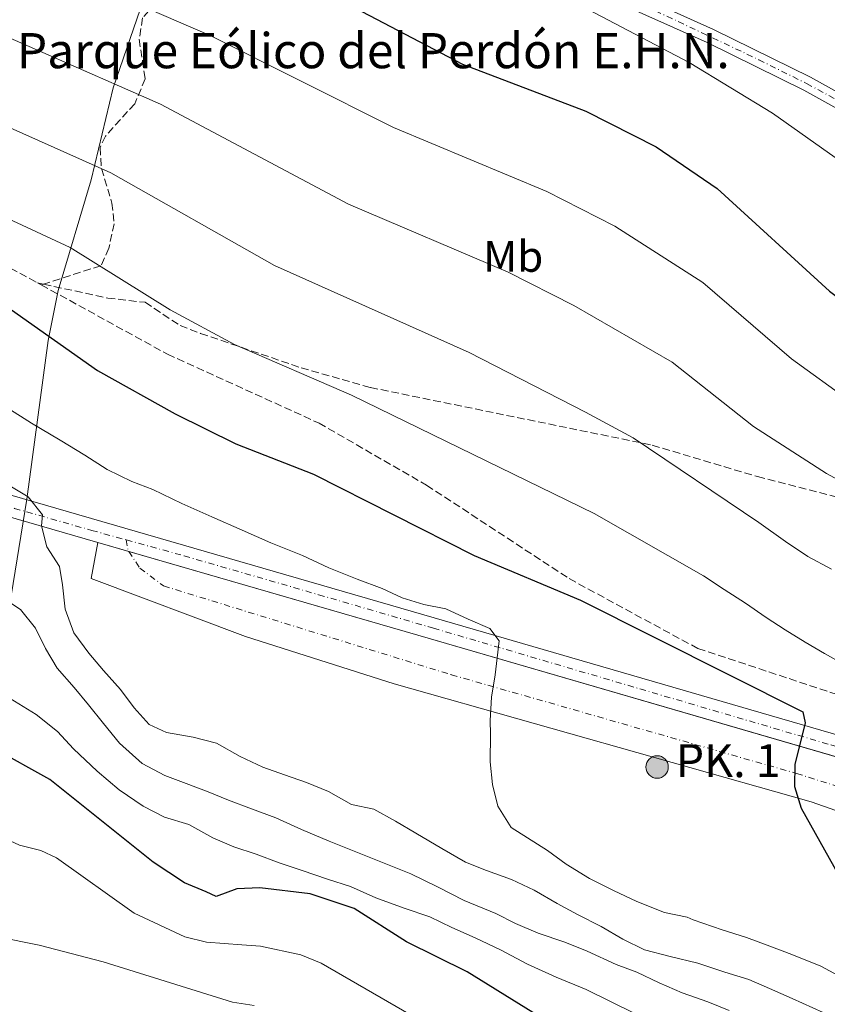
# Model space of a CAD drawing. Units: metres. Extents: x 600592 to 604039, y 4731478 to 4733841.
# Drawn here: x 601633 to 601817, y 4732484 to 4732708 of the extents above; entities that cross this region are included whole.
import ezdxf
from ezdxf.enums import TextEntityAlignment as Align

# ---------------------------------------------------------------- set-up
doc = ezdxf.new("R2010")
doc.units = ezdxf.units.M
doc.header["$MEASUREMENT"] = 0
doc.linetypes.add('DGN Style 3', pattern=[2.435890702152634, 1.739921930109024, -0.6959687720436097])
doc.linetypes.add('DGN Style 4', pattern=[2.7856150101045474, 1.391937544087219, -0.6959687720436097, 0.001739921930109024, -0.6959687720436097])
for name, color, linetype, lineweight in [('Carretera', 9, 'Continuous', 0), ('Curva de nivel directora', 30, 'Continuous', 30), ('Curva de nivel intermedia', 30, 'Continuous', 0), ('Depósito elevado (sin especificar)', 1, 'Continuous', 0), ('Eje de carretera', 7, 'DGN Style 4', 0), ('Eje pista sin pavimentar', 7, 'DGN Style 4', 0), ('Etiqueta de uso rústico', 92, 'Continuous', 0), ('Hito kilométrico (PK) carretera', 7, 'Continuous', 0), ('jardín grande', 7, 'Continuous', 0), ('Límite de Concejo', 7, 'Continuous', 0), ('Línea blanca (vial)', 7, 'Continuous', 13), ('Línea de pista sin pavimentar', 7, 'Continuous', 0), ('Pista sin pavimentar', 9, 'Continuous', 0), ('Senda', 7, 'DGN Style 3', 0), ('Texto de Punto Kilométrico carretera', 7, 'Continuous', 0)]:
    doc.layers.add(name, color=color, linetype=linetype, lineweight=lineweight)
doc.styles.add('Style-Arial', font='arial.ttf')

# ---------------------------------------------------------------- blocks, each defined once
blk = doc.blocks.new('5HITCA')
at = {"layer": 'Depósito elevado (sin especificar)', "linetype": 'Continuous', "lineweight": 0}
h = blk.add_hatch(color=1, dxfattribs=at)
edge = h.paths.add_edge_path()
edge.add_arc((0, 0), 0.2558578010358639, 0, 360)
at = {"layer": 'Depósito elevado (sin especificar)', "color": 7, "linetype": 'Continuous', "lineweight": 0}
blk.add_circle((0, 0), 0.2558578010358639, dxfattribs=at)

msp = doc.modelspace()

# ---------------------------------------------------------------- linework, layer by layer
at = {"layer": 'Carretera', "color": 9, "linetype": 'Continuous', "lineweight": 0}
for points in [[(601342.5399999982, 4732692.58, 700.1100000000006), (601481.8799999994, 4732648.770000001, 706.1999999999972), (601628.010000001, 4732600.759999999, 714.6399999999995), (601724.7199999985, 4732572.77, 719.0500000000029), (601858.2899999984, 4732533.949999999, 728.2299999999959), (601858.9699999979, 4732533.75, 728.679999999993), (601912.9899999977, 4732517.909999999, 731.6699999999983), (601936.5300000008, 4732511.600000001, 733.6600000000036), (601947.6599999998, 4732508.62, 734.4799999999959), (602037.4600000004, 4732481.109999999, 739.9799999999959), (602148.6700000019, 4732445.840000001, 743.4600000000065), (602258.5899999992, 4732416.970000001, 745.25), (602272.7399999979, 4732411.869999998, 745.570000000007), (602281.16, 4732407.540000001, 745.7200000000012), (602289.3299999974, 4732403.340000001, 745.8699999999953), (602290.9400000012, 4732402.51, 745.8999999999943), (602356.0300000019, 4732365.77, 747.0200000000042)], [(602353.570000001, 4732361.599999999, 747.0200000000042), (602288.6400000012, 4732398.249999999, 745.8999999999943), (602270.7999999999, 4732407.42, 745.570000000007), (602257.1499999975, 4732412.349999999, 745.25), (602147.3199999996, 4732441.189999999, 743.4600000000065), (602036.0199999987, 4732476.489999999, 739.9799999999959), (601946.320000001, 4732503.970000001, 734.4799999999959), (601911.6800000002, 4732513.249999999, 731.6699999999983), (601857.62, 4732529.099999999, 728.679999999993), (601723.3799999995, 4732568.119999998, 719.0500000000029), (601650.489999998, 4732589.210000002, 715.7299999999959), (601626.5799999983, 4732596.13, 714.6399999999995), (601480.3999999975, 4732644.170000001, 706.1999999999972), (601341.0799999987, 4732687.96, 700.1100000000006)]]:
    msp.add_polyline3d(points, dxfattribs=at)
at = {"layer": 'Curva de nivel directora', "color": 30, "linetype": 'Continuous', "lineweight": 30, "flags": 128}
for points, elevation in [([(601622.3099999987, 4732754.45), (601636.1399999999, 4732744.79), (601650.6599999998, 4732735.940000001), (601709.0599999982, 4732710.84), (601733.5800000004, 4732698.07), (601761.6099999996, 4732687.380000002), (601777.6299999993, 4732679.25), (601791.5599999988, 4732669.770000001), (601817.1399999983, 4732646.390000001), (601832.3300000007, 4732635.109999999), (601855.9499999998, 4732622.51), (601879.9400000002, 4732607.940000001), (601908.2399999998, 4732594.09), (601923.6400000001, 4732585.650000002), (601947.5900000001, 4732567.990000002), (601963.1200000001, 4732557.630000002)], 750.0000000000002), ([(601774.6899999998, 4732466.670000001), (601734.6399999999, 4732491.510000001), (601720.7899999986, 4732498.340000002), (601708.8399999992, 4732505.940000001), (601698.8700000005, 4732509.24), (601687.3799999993, 4732510.600000001), (601682.16, 4732510.359999999), (601677.4399999994, 4732508.609999999), (601675.1399999994, 4732509.680000001), (601670.230000001, 4732511.730000001), (601663.1099999996, 4732516.490000002), (601639.5399999997, 4732535.240000002), (601613.8300000007, 4732549.490000002), (601594.9399999988, 4732558.17), (601581.9799999993, 4732567.41), (601575.4599999993, 4732570.66), (601551.4199999999, 4732586.119999999), (601517.8899999999, 4732609.980000002), (601489.5799999991, 4732623.430000001), (601474.029999999, 4732629.32), (601451.9799999989, 4732639.45), (601436.2000000008, 4732645.470000002), (601418.9099999995, 4732653.440000001), (601361.0199999983, 4732675.530000002)], 700.0000000000001), ([(601630.8499999993, 4732642.119999999), (601650.4400000006, 4732628.370000001), (601668.0800000007, 4732618.439999999), (601681.9000000008, 4732611.62), (601699.5799999988, 4732604.760000001), (601736.1699999988, 4732586.270000001), (601760.4299999995, 4732576.09), (601811.0499999997, 4732550.680000001), (601811.5999999995, 4732548.190000001), (601809.2300000001, 4732538.670000001), (601809.1200000006, 4732533.670000001), (601810.6399999983, 4732528.78), (601821.28, 4732509.800000001), (601824.369999999, 4732505.86), (601832.8899999995, 4732498.42), (601837.36, 4732496.210000001), (601842.9099999998, 4732495.08), (601848.5899999995, 4732495.520000001), (601865.1499999999, 4732494.36), (601898.49, 4732497.240000002), (601903.480000001, 4732496.060000001), (601924.5199999985, 4732487.390000002), (601940.9600000005, 4732478.150000001)], 725.0000000000002)]:
    msp.add_lwpolyline(points, dxfattribs=dict(at, elevation=elevation))
at = {"layer": 'Curva de nivel intermedia', "color": 30, "linetype": 'Continuous', "lineweight": 0, "flags": 128}
for points, elevation in [([(601741.2400000005, 4732743.970000001), (601719.7200000001, 4732743.029999998), (601714.1200000009, 4732741.439999999), (601712.9000000005, 4732739.090000001), (601714.0700000017, 4732736.980000001), (601722.010000001, 4732733.849999999), (601725.8600000001, 4732730.82), (601725.9100000015, 4732728.619999998), (601727.7000000018, 4732724.83), (601751.3400000011, 4732716.249999999), (601785.1700000007, 4732698.449999998), (601804.1300000016, 4732686.890000001), (601835.820000002, 4732664.529999999), (601860.2999999997, 4732642.510000001), (601875.1700000003, 4732630.390000002), (601880.8499999997, 4732626.649999999), (601924.3200000018, 4732601.249999999), (601985.4800000008, 4732569.51)], 755), ([(601821.9100000003, 4732621.320000002), (601808.4800000014, 4732630.98), (601788.290000001, 4732648.329999999), (601768.2700000004, 4732661.199999999), (601752.7699999994, 4732669.050000001), (601717.8200000002, 4732683.600000001), (601676.1000000006, 4732704.539999999), (601640.5900000002, 4732719.959999999)], 745), ([(601821.0900000001, 4732602.390000002), (601816.4000000006, 4732604.899999999), (601799.8200000002, 4732615.579999999), (601781.3200000017, 4732630.269999999), (601758.9000000005, 4732643.140000001), (601743.9400000004, 4732650.720000001), (601707.620000001, 4732666.21), (601664.7900000005, 4732688.929999999), (601630.5099999995, 4732703.980000001)], 740.0000000000001), ([(601817.5400000005, 4732583.130000001), (601812.2099999996, 4732586.029999999), (601807.1100000012, 4732589.430000001), (601801.0600000005, 4732593.739999998), (601772.4200000011, 4732613.02), (601761.5899999995, 4732618.890000002), (601735.1000000003, 4732632.4), (601690.7099999996, 4732652.220000001), (601653.4800000006, 4732673.329999999), (601620.4400000002, 4732688.01)], 735.0000000000001), ([(601857.9200000013, 4732540.289999999), (601853.1900000017, 4732543.349999999), (601848.6299999997, 4732546.440000001), (601843.680000001, 4732549.359999999), (601839.070000002, 4732551.63), (601834.5800000015, 4732553.890000001), (601830.1600000004, 4732556.390000002), (601825.490000001, 4732558.92), (601820.490000001, 4732561.439999999), (601815.9500000014, 4732563.92), (601811.5999999995, 4732566.519999999), (601807.0500000007, 4732569.289999999), (601802.7000000011, 4732572.119999998), (601797.9700000016, 4732575.359999998), (601793.11, 4732578.509999998), (601788.4000000005, 4732581.609999998), (601763.5099999995, 4732595.769999999), (601708.2500000013, 4732622.710000001), (601681.6399999993, 4732634.220000001), (601666.9600000009, 4732642.169999998), (601644.2100000011, 4732656.289999999), (601610.3600000016, 4732672.029999998)], 730), ([(601356.3400000001, 4732659.970000001), (601397.7199999999, 4732641.8), (601424.930000001, 4732630.53), (601432.1300000005, 4732629.630000002), (601438.5200000008, 4732626.490000002), (601484.9900000002, 4732607.970000001), (601507.4900000019, 4732597.439999998), (601515.1200000006, 4732592.869999999), (601584.2300000001, 4732543.800000001), (601603.3699999999, 4732533.9), (601632.6799999998, 4732520.329999999), (601637.5500000003, 4732519.130000001), (601641.0700000008, 4732517.460000001), (601658.7900000013, 4732504.84), (601670.3100000013, 4732499.49), (601675.230000001, 4732498.23), (601683.3, 4732497.619999999), (601687.5300000012, 4732497.34), (601696.7400000001, 4732495.390000001), (601701.3400000002, 4732493.46), (601726.7100000017, 4732478.83)], 695), ([(601346.8499999995, 4732646.25), (601424.930000001, 4732610.730000001), (601435.0099999994, 4732608.17), (601439.8700000009, 4732607.519999999), (601444.7000000011, 4732606.029999998), (601480.4000000014, 4732592.519999999), (601503.0999999997, 4732582.02), (601556.7999999999, 4732543.36), (601573.5200000014, 4732529.430000001), (601603.7200000009, 4732511.609999999), (601617.8499999995, 4732501.460000002), (601637.1200000012, 4732497.579999999), (601651.7000000012, 4732493.810000001), (601681.140000001, 4732484.56), (601686.1100000018, 4732483.83)], 690), ([(601821.0600000009, 4732489.609999998), (601815.1500000011, 4732492.779999998), (601808.5100000004, 4732495.470000002), (601803.5199999993, 4732497.34), (601798.2500000009, 4732499.3), (601792.6600000008, 4732501.06), (601786.0800000003, 4732503.350000001), (601784.6900000002, 4732503.939999999), (601779.5800000004, 4732505.029999999), (601773.2400000015, 4732507.49), (601767.9300000007, 4732510), (601762.4400000012, 4732512.720000001), (601757.1400000014, 4732516.02), (601752.8800000012, 4732519.079999999), (601748.3200000015, 4732522.000000001), (601744.6600000003, 4732524.33), (601741.5700000012, 4732529.210000001), (601740.3999999999, 4732534.16), (601739.8800000014, 4732539.29), (601739.8900000004, 4732545.600000001), (601739.8400000011, 4732548.729999999), (601740.1500000019, 4732553.970000001), (601740.9499999998, 4732559.100000001), (601741.5700000012, 4732564.25), (601741.910000001, 4732566.81), (601739.7800000008, 4732569.61), (601734.8600000012, 4732571.779999998), (601729.7600000005, 4732574.140000001), (601724.7400000002, 4732575.07), (601719.8300000018, 4732576.590000001), (601715.280000001, 4732578.699999998), (601709.5299999999, 4732580.88), (601703.1399999994, 4732583.42), (601697.0799999998, 4732586.26), (601689.9200000007, 4732589.119999998), (601683.3500000014, 4732592.02), (601676.5000000006, 4732595.050000001), (601669.6000000006, 4732598.100000001), (601663.0400000003, 4732601.26), (601658.2800000017, 4732603.100000001), (601652.610000001, 4732605.84), (601647.5500000005, 4732609.060000001), (601641.8900000011, 4732612.489999999), (601635.4000000001, 4732616.369999997), (601629.800000001, 4732619.939999999)], 720), ([(601815.7100000001, 4732482.279999999), (601808.5999999997, 4732485.439999999), (601803.440000001, 4732487.710000001), (601798.7300000016, 4732489.749999999), (601793.3100000012, 4732491.460000001), (601787.1599999999, 4732493.48), (601780.85, 4732494.970000001), (601775.0099999995, 4732496.509999999), (601770.0600000008, 4732498.909999999), (601765.1600000013, 4732501.819999999), (601759.7099999997, 4732504.52), (601755.1100000018, 4732507.079999999), (601749.8400000014, 4732510.08), (601744.6700000013, 4732512.529999998), (601739.0099999997, 4732514.550000001), (601734.2500000009, 4732516.42), (601728.8300000007, 4732519.54), (601722.9200000009, 4732523.029999998), (601718.3099999996, 4732525.749999999), (601713.3499999997, 4732528.539999999), (601708.2800000004, 4732529.609999999), (601703.05, 4732532.52), (601698.0000000009, 4732534.569999999), (601693.040000001, 4732536.319999999), (601688.0800000011, 4732538.060000001), (601682.9100000011, 4732540.529999998), (601677.5500000011, 4732543.57), (601672.2300000014, 4732544.929999999), (601666.1400000005, 4732545.96), (601662.1600000019, 4732547.75), (601658.8000000002, 4732551.61), (601655.6599999998, 4732555.720000001), (601651.8300000009, 4732560.090000001), (601648.4900000015, 4732564.050000001), (601645.0200000004, 4732568.640000001), (601643.030000001, 4732574.009999999), (601642.4499999998, 4732579.57), (601641.8100000005, 4732583.73), (601638.8800000002, 4732588.23), (601637.6399999998, 4732593.019999999), (601637.9200000013, 4732595.470000001), (601634.6400000001, 4732599.590000001), (601630.0600000003, 4732602.329999999)], 715.0000000000001), ([(601794.2499999999, 4732482.670000001), (601789.3799999994, 4732484.640000001), (601783.5500000002, 4732486.74), (601778.350000001, 4732488.980000001), (601773.2100000002, 4732491.390000001), (601768.5300000019, 4732493.17), (601761.9300000014, 4732496.17), (601756.8600000021, 4732498.24), (601750.750000001, 4732500.279999999), (601745.6300000002, 4732502.470000001), (601741.1399999998, 4732504.81), (601733.9400000003, 4732507.699999998), (601727.8800000007, 4732510.869999999), (601721.7600000007, 4732513.769999999), (601715.3400000014, 4732516.350000001), (601709.6700000007, 4732518.63), (601703.2100000011, 4732521.209999999), (601696.9000000011, 4732523.880000001), (601691.0100000014, 4732526.520000001), (601685.4700000003, 4732528.59), (601680.2600000001, 4732530.529999998), (601675.64, 4732532.48), (601670.610000001, 4732534.320000002), (601665.7300000016, 4732536.149999999), (601660.5900000005, 4732538.91), (601655.4100000017, 4732543.539999999), (601651.8100000008, 4732547.980000001), (601648.3700000008, 4732552.279999998), (601645.1000000008, 4732556.21), (601641.2300000016, 4732560.59), (601638.6200000009, 4732565.039999999), (601636.3099999998, 4732569.720000001), (601632.9000000012, 4732573.92), (601628.0900000011, 4732577.029999998)], 710.0000000000001), ([(601800.1700000009, 4732468.52), (601761.6900000002, 4732487.449999999), (601754.9100000008, 4732490.319999999), (601748.3400000016, 4732493.220000001), (601742.2199999995, 4732496.49), (601736.4300000003, 4732499.199999999), (601731.1200000017, 4732501.619999998), (601726.0700000002, 4732504.039999999), (601720.2699999999, 4732506.01), (601713.8100000003, 4732508.33), (601708.0400000013, 4732510.91), (601702.820000002, 4732512.590000001), (601697.0000000016, 4732514.58), (601691.7800000003, 4732516.34), (601686.5499999999, 4732518.279999999), (601681.4500000015, 4732519.96), (601676.7100000007, 4732521.96), (601671.23, 4732525.05), (601665.7000000002, 4732526.67), (601660.8000000007, 4732529.189999999), (601655.3500000013, 4732532.949999998), (601650.3500000013, 4732537.140000001), (601644.9900000013, 4732542.27), (601641.2800000008, 4732546.179999999), (601636.4599999995, 4732550.05), (601630.5300000019, 4732553.710000001)], 705)]:
    msp.add_lwpolyline(points, dxfattribs=dict(at, elevation=elevation))
at = {"layer": 'Eje de carretera', "color": 7, "linetype": 'DGN Style 4', "lineweight": 0}
for points in [[(601132.850000001, 4732719.26, 685.4100000000037), (601142.6299999976, 4732721.080000003, 686.2799999999991), (601149.3399999999, 4732721.980000001, 686.7499999999999), (601164.8000000007, 4732723.240000002, 687.8399999999967), (601183.2600000009, 4732724.820000002, 689.1399999999994), (601197.9299999982, 4732725.619999999, 689.9700000000012), (601207.249999999, 4732725.619999999, 690.5000000000001), (601221.5699999997, 4732724.480000001, 691.5599999999977), (601229.8099999987, 4732723.92, 692.1699999999983), (601239.6999999993, 4732721.760000001, 692.9400000000023), (601249.5900000001, 4732719.369999999, 693.7400000000054), (601262.4400000002, 4732715.390000001, 694.6199999999953), (601305.2199999992, 4732701.760000001, 697.5800000000017), (601325.1200000012, 4732695.620000001, 698.9600000000065), (601395.620000001, 4732673.140000002, 702.470000000001), (601477.3599999994, 4732647.590000001, 706.0399999999936), (601538.4400000002, 4732627.49, 709.5099999999949), (601602.0199999999, 4732606.480000001, 713.1199999999955), (601631.4999999997, 4732596.970000001, 714.8099999999977), (601649.1199999996, 4732591.960000002, 715.6300000000047), (601656.9699999974, 4732589.800000001, 715.9900000000054)], [(601656.9699999974, 4732589.800000001, 715.9900000000054), (601670.1499999983, 4732586.160000001, 716.5899999999965), (601700.7700000004, 4732577.320000002, 717.9799999999959), (601726.9200000018, 4732569.699999999, 719.25), (601817.3999999975, 4732543.140000001, 725.75), (601849.6999999981, 4732533.850000001, 727.9400000000023)]]:
    msp.add_polyline3d(points, dxfattribs=at)
at = {"layer": 'Eje pista sin pavimentar', "color": 7, "linetype": 'DGN Style 4', "lineweight": 0, "extrusion": (0.05208610583574814, 0.029818062852858, 0.9981973355537322), "elevation": 173169.3280397132, "flags": 128}
msp.add_lwpolyline([(3808265.831008796, -2868191.343242717), (3808263.553146548, -2868190.510149939), (3808263.265229696, -2868190.530144165)], dxfattribs=at)
at = {"layer": 'Eje pista sin pavimentar', "color": 7, "linetype": 'DGN Style 4', "lineweight": 0}
for points in [[(601774.8599999998, 4732711.430000001, 756.5700000000071), (601801.0100000014, 4732699.060000001, 757.1999999999972), (601811.9100000003, 4732693.630000001, 757.550000000003), (601829.0799999986, 4732684.380000002, 758.4400000000024), (601837.2100000001, 4732679.600000001, 758.8099999999978), (601850.0100000009, 4732670.859999999, 759.2899999999936), (601855.2899999983, 4732666.800000003, 759.4199999999984), (601862.9100000003, 4732660.290000001, 759.4100000000036), (601871.7500000005, 4732652.570000002, 759.3899999999995), (601880.7199999979, 4732644.710000002, 759.3699999999955), (601884.5799999981, 4732641.770000001, 759.4400000000024), (601891.2800000014, 4732637.190000001, 759.6699999999984), (601895.7499999995, 4732634.650000001, 759.7599999999949), (601909.7699999987, 4732629.060000001, 759.9100000000037), (601949.3299999969, 4732612.230000001, 761.529999999999), (601956.0399999992, 4732609.990000002, 761.9199999999986)], [(601657.5403648072, 4732587.170046734, 716.0387999999948), (601660.0799999987, 4732583.37, 716.0200000000043), (601665.4699999979, 4732579.320000002, 716.1600000000037), (601731.03, 4732559.100000001, 719.5800000000019), (601809.6099999979, 4732536.640000002, 724.9900000000054), (601825.329999998, 4732531.699999999, 726.1100000000007), (601833.8599999996, 4732529.900000002, 726.7899999999937), (601840.3299999982, 4732529.84, 727.300000000003), (601845.5199999983, 4732531.490000002, 727.7599999999949), (601846.8378910851, 4732532.23407248, 727.8168000000006)]]:
    msp.add_polyline3d(points, dxfattribs=at)
at = {"layer": 'Límite de Concejo', "color": 7, "linetype": 'Continuous', "lineweight": 0}
msp.add_polyline3d([(601674.0399999992, 4732755.24, 751.58), (601672.8500000016, 4732751.09, 752.12), (601666.370000001, 4732728.630000001, 749.88), (601654, 4732692.630000001, 739.95), (601648.9899999984, 4732671.74, 734.1900000000002), (601641.4600000009, 4732646.57, 728.75), (601639.1700000018, 4732635.180000001, 724.76), (601634.3000000007, 4732599.050000001, 714.9300000000002), (601630.3099999987, 4732574.26, 709.7), (601624.7699999996, 4732542.930000001, 699.87), (601618.5599999987, 4732508.66, 691.3000000000002), (601614.7899999992, 4732481.33, 685.1600000000001), (601610.3900000006, 4732449.790000001, 677.5), (601603.3500000016, 4732406.460000001, 667.33), (601597.379999999, 4732369.02, 658.4400000000002), (601588.3399999999, 4732316.859999999, 646.77), (601576.2699999996, 4732260.779999999, 634.47), (601566.2199999989, 4732216.34, 625.58), (601559.4400000013, 4732183.83, 618.96), (601552.8299999982, 4732153.859999999, 613.5400000000001), (601548.620000001, 4732132.109999999, 610.2900000000001), (601549, 4732131.880000001, 610.23)], dxfattribs=at)
at = {"layer": 'Línea blanca (vial)', "color": 7, "linetype": 'Continuous', "lineweight": 13, "extrusion": (-0.04198530668391073, 0.0121480328947148, 0.9990443730482881), "elevation": 32946.21509019916, "flags": 128}
msp.add_lwpolyline([(-4713340.781970191, -736693.7456792906), (-4713340.781970191, -736686.3991046807)], dxfattribs=at)
at = {"layer": 'Línea blanca (vial)', "color": 7, "linetype": 'Continuous', "lineweight": 13, "extrusion": (0.2755524888479887, 0.9600425789167495, 0.04887813986390849), "elevation": 4709308.423607485, "flags": 128}
msp.add_lwpolyline([(727328.6567261678, -229740.7824972568), (727260.1166626615, -229737.7800085304), (727131.5497041402, -229728.9129101258)], dxfattribs=at)
at = {"layer": 'Línea blanca (vial)', "color": 7, "linetype": 'Continuous', "lineweight": 13}
for points in [[(601858.2899999979, 4732533.95, 728.6300000000048), (601724.7199999979, 4732572.770000001, 719.050000000003), (601628.0100000006, 4732600.76, 714.6399999999995), (601481.879999999, 4732648.770000001, 706.1999999999972), (601342.5399999977, 4732692.580000001, 700.1100000000007), (601250.1299999986, 4732721.810000001, 693.7299999999959), (601230.6600000003, 4732726.190000001, 692.2100000000064), (601206.1499999971, 4732727.76, 690.4100000000037), (601186.1800000002, 4732727.279999999, 689.3500000000058), (601136.32, 4732723.100000001, 685.8399999999967), (601121.219999999, 4732723.130000001, 684.2700000000042), (601087.7699999996, 4732730.130000002, 682.6900000000024), (601086.86, 4732730.430000002, 680.0000000000001), (601085.4899999974, 4732730.880000001, 680.0000000000001)], [(601101.1200000005, 4732643.750000001, 673.320000000007), (601101.1600000005, 4732682.510000002, 677.820000000007), (601101.5599999984, 4732687.439999999, 678.350000000006), (601103.979999999, 4732697.310000001, 679.4700000000014), (601106.2999999992, 4732701.630000001, 680.4400000000023), (601109.6000000006, 4732705.340000002, 681.4600000000064), (601113.8500000018, 4732709.09, 682.320000000007), (601118.1400000012, 4732711.460000001, 683.0899999999965), (601132.5200000001, 4732715.300000002, 685.4199999999986), (601148.9299999987, 4732719.300000003, 686.7200000000014), (601186.4400000017, 4732722.449999999, 689.3500000000058), (601206.0500000009, 4732722.920000001, 690.4100000000037), (601229.9699999974, 4732721.380000001, 692.2100000000064), (601248.8700000002, 4732717.130000002, 693.7299999999959), (601341.0799999982, 4732687.960000001, 700.1100000000007), (601480.3999999971, 4732644.170000001, 706.1999999999972), (601626.579999998, 4732596.130000001, 714.6399999999995), (601650.4899999975, 4732589.210000004, 715.729999999996)]]:
    msp.add_polyline3d(points, dxfattribs=at)
at = {"layer": 'Línea de pista sin pavimentar', "color": 7, "linetype": 'Continuous', "lineweight": 0}
for points in [[(601341.4499999993, 4732796.290000001, 723.6499999999943), (601439.149999999, 4732791.34, 734.1300000000047), (601459.0199999998, 4732788.66, 736.350000000006), (601526.6600000008, 4732777.720000001, 742.4400000000024), (601593.5799999976, 4732771.51, 749.4600000000065), (601608.5500000011, 4732768.520000001, 750.7299999999959), (601626.399999999, 4732763.160000001, 751.9299999999931), (601674.7100000002, 4732743.180000001, 753.100000000006), (601715.0700000009, 4732733.390000001, 754.1699999999984), (601735.4400000002, 4732727.99, 755.3099999999978), (601749.8799999993, 4732723.320000002, 755.7899999999936), (601768.239999997, 4732716.080000001, 756.2700000000042), (601790.7099999995, 4732705.949999999, 756.8399999999965), (601812.7899999986, 4732695.060000001, 757.550000000003), (601834.8299999974, 4732682.880000004, 758.6900000000024), (601854.5799999975, 4732669.740000002, 759.4199999999984), (601884.2899999997, 4732643.850000001, 759.3699999999955), (601893.8099999971, 4732637.45, 759.6600000000036), (601950.9999999988, 4732613.300000001, 761.5700000000072)], [(601889.6099999994, 4732636.260000001, 759.5899999999965), (601882.2499999991, 4732641.2, 759.3699999999955), (601852.5500000002, 4732667.090000001, 759.4199999999984), (601833.1000000018, 4732680.03, 758.6900000000024), (601811.2499999985, 4732692.109999999, 757.550000000003), (601789.2899999978, 4732702.940000001, 756.8399999999965), (601766.9400000006, 4732713.010000001, 756.2700000000042), (601748.7600000018, 4732720.180000001, 755.7899999999936), (601734.4999999991, 4732724.790000002, 755.3099999999978), (601714.2500000006, 4732730.160000001, 754.1699999999984), (601679.260000001, 4732738.640000002, 753.25)], [(601650.4899999975, 4732589.210000004, 715.8099999999979), (601648.999999999, 4732581.020000001, 715.2599999999949), (601684.1299999993, 4732567.770000001, 716.7799999999991), (601718.0199999991, 4732557.000000001, 718.7899999999937), (601812.9800000007, 4732530.190000001, 724.929999999993), (601835.2199999986, 4732522.369999999, 726.6600000000036), (601856.3599999989, 4732523.480000001, 728.1100000000006), (601858.2199999986, 4732524.430000001, 728.1900000000024), (601857.6199999995, 4732529.100000001, 728.2700000000042)]]:
    msp.add_polyline3d(points, dxfattribs=at)
at = {"layer": 'Pista sin pavimentar', "color": 9, "linetype": 'Continuous', "lineweight": 0}
for points in [[(601341.4499999997, 4732796.29, 723.6499999999943), (601439.1499999994, 4732791.34, 734.1300000000047), (601459.0200000004, 4732788.659999999, 736.3500000000058), (601526.6600000013, 4732777.720000001, 742.4400000000023), (601593.5799999981, 4732771.509999999, 749.4600000000065), (601608.5500000016, 4732768.520000001, 750.7299999999959), (601626.3999999994, 4732763.16, 751.929999999993), (601674.7100000007, 4732743.180000001, 753.1000000000058), (601715.0700000013, 4732733.390000001, 754.1699999999983), (601735.4400000006, 4732727.99, 755.3099999999977), (601749.8799999999, 4732723.32, 755.7899999999936), (601768.2399999974, 4732716.080000001, 756.2700000000042), (601790.7099999998, 4732705.949999998, 756.8399999999965), (601812.789999999, 4732695.060000001, 757.5500000000029), (601834.829999998, 4732682.880000002, 758.6900000000023), (601854.579999998, 4732669.740000002, 759.4199999999983), (601884.2900000003, 4732643.849999999, 759.3699999999953), (601893.8099999976, 4732637.449999999, 759.6600000000036), (601950.9999999992, 4732613.300000001, 761.570000000007)], [(601989.6600000011, 4732597.609999999, 764.0800000000019), (601949.8500000027, 4732610.17, 761.570000000007), (601910.850000001, 4732626.640000001, 759.5399999999936), (601892.2199999985, 4732634.51, 759.6600000000036), (601889.61, 4732636.26, 759.7700000000042), (601882.2499999995, 4732641.2, 759.3699999999953), (601852.5500000007, 4732667.09, 759.4199999999983), (601833.1000000023, 4732680.029999999, 758.6900000000023), (601811.249999999, 4732692.109999998, 757.5500000000029), (601789.2899999983, 4732702.940000001, 756.8399999999965), (601766.940000001, 4732713.01, 756.2700000000042), (601748.7600000022, 4732720.180000001, 755.7899999999936), (601734.4999999995, 4732724.790000001, 755.3099999999977), (601714.250000001, 4732730.16, 754.1699999999983), (601679.2600000015, 4732738.640000001, 753.2200000000012), (601673.6700000013, 4732739.999999999, 753.1000000000058), (601625.2800000019, 4732760.02, 751.929999999993), (601607.7499999992, 4732765.290000001, 750.7299999999959), (601593.1000000021, 4732768.210000002, 749.4600000000065), (601526.2399999988, 4732774.41, 742.4400000000023), (601458.5300000008, 4732785.369999999, 736.3500000000058), (601438.8500000022, 4732788.020000001, 734.1300000000047), (601341.2500000007, 4732792.96, 723.6499999999943)]]:
    msp.add_polyline3d(points, dxfattribs=at)
msp.add_polyline3d([(601857.62, 4732529.099999999, 728.679999999993), (601858.219999999, 4732524.430000001, 728.1900000000023), (601856.3599999994, 4732523.48, 728.1100000000006), (601835.219999999, 4732522.369999999, 726.6600000000036), (601812.9800000013, 4732530.189999999, 724.929999999993), (601718.0199999996, 4732557.000000001, 718.7899999999936), (601684.1299999999, 4732567.77, 716.779999999999), (601648.9999999994, 4732581.02, 715.2599999999949), (601650.489999998, 4732589.210000002, 715.7299999999959), (601723.3799999995, 4732568.119999998, 719.0500000000029)], close=True, dxfattribs=at)
at = {"layer": 'Senda', "color": 7, "linetype": 'DGN Style 3', "lineweight": 0, "extrusion": (0.002390985054668193, -0.0005165246348876901, 0.9999970081919095), "elevation": -277.3070557505453, "flags": 128}
msp.add_lwpolyline([(601633.3179167841, 4732648.768094015), (601634.6765203759, 4732648.474595684)], dxfattribs=at)
at = {"layer": 'Senda', "color": 7, "linetype": 'DGN Style 3', "lineweight": 0, "extrusion": (-0.09108787134708465, 0.04988145321614239, 0.9945928012601454), "elevation": 181994.3398190966, "flags": 128}
msp.add_lwpolyline([(-4439963.088554859, -1735953.029552576), (-4439963.088554859, -1735952.066640329)], dxfattribs=at)
at = {"layer": 'Senda', "color": 7, "linetype": 'DGN Style 3', "lineweight": 0, "extrusion": (-0.04330749664103048, -0.01390432145904466, 0.9989650297079727), "elevation": -91131.61015604275, "flags": 128}
msp.add_lwpolyline([(-4322183.524303048, 2017510.980650256), (-4322183.524303048, 2017510.43541348)], dxfattribs=at)
at = {"layer": 'Senda', "color": 7, "linetype": 'DGN Style 3', "lineweight": 0}
for points in [[(601679.260000001, 4732738.640000002, 753.2200000000014), (601681.3900000012, 4732731.910000001, 752.100000000006), (601683.5799999972, 4732728.16, 751.2899999999936), (601681.5799999967, 4732724.45, 750.350000000006), (601677.5599999978, 4732721.040000001, 749.4199999999983), (601667.550000001, 4732714.91, 747.1600000000036), (601663.7499999988, 4732711.970000001, 746.0599999999979), (601660.6900000012, 4732708.560000002, 745.0399999999936), (601659.9200000024, 4732703.740000002, 743.9100000000037), (601661.2899999979, 4732694.699999999, 741.570000000007), (601658.8999999985, 4732689.050000002, 739.8800000000049), (601652.2600000025, 4732681.680000001, 737.5500000000029), (601650.9999999994, 4732679.050000001, 736.8099999999977), (601651.3399999992, 4732674.300000002, 735.2899999999936), (601653.7199999974, 4732666.449999999, 733.5200000000042), (601654.2299999993, 4732661.750000001, 731.8099999999979), (601653.0300000012, 4732656.200000001, 729.9400000000024), (601651.1999999983, 4732652.180000001, 729.4700000000014), (601638.1385993472, 4732647.986501707, 728.8448000000063)], [(601442.8099999981, 4732715.619999999, 718.75), (601474.7600000021, 4732709.119999999, 719.5599999999978), (601529.8599999994, 4732695.940000001, 723.7100000000065), (601544.0799999973, 4732691.270000001, 724.9199999999984), (601570.2899999992, 4732679.529999999, 725.300000000003), (601630.629999998, 4732651.660000001, 728.320000000007), (601636.7800000014, 4732648.279999999, 728.7200000000014)], [(601637.6199999996, 4732647.820000002, 728.8200000000071), (601666.3799999974, 4732632.040000001, 727.9499999999972), (601700.8700000008, 4732616.360000002, 727.2899999999936), (601725.3599999994, 4732602.240000002, 726.3999999999943), (601757.8299999976, 4732580.980000001, 725.5399999999936), (601787.1399999998, 4732565.07, 726.0399999999937), (601828.2499999994, 4732551.529999999, 729.0200000000042), (601848.3900000005, 4732546.060000001, 731.2599999999949)], [(601638.1385993472, 4732647.986501707, 728.7165999999997), (601652.7499999995, 4732644.830000001, 728.6799999999931), (601661.2600000012, 4732643.850000001, 728.8999999999943), (601669.2299999995, 4732638.560000001, 729.4100000000036), (601673.8999999989, 4732636.790000001, 729.5399999999937), (601696.8000000005, 4732628.940000001, 730.0399999999936), (601712.5699999997, 4732624.470000001, 730.550000000003), (601776.760000002, 4732611.350000001, 736.4199999999984), (601800.6999999986, 4732604.180000001, 737.320000000007), (601821.7199999981, 4732598.779999999, 739.7100000000065), (601833.4200000014, 4732596.250000001, 741.0599999999978), (601848.2499999997, 4732594.790000002, 742.7400000000054), (601849.2083314728, 4732594.569221449, 742.8136999999989)]]:
    msp.add_polyline3d(points, dxfattribs=at)

# ---------------------------------------------------------------- block references
at = {"layer": 'Hito kilométrico (PK) carretera', "color": 7, "linetype": 'Continuous', "lineweight": 0, "xscale": 10, "yscale": 10, "zscale": 10}
msp.add_blockref('5HITCA', (601777.86, 4732538.109999999, 722.5), dxfattribs=at)

# ---------------------------------------------------------------- texts
at = {"layer": 'Etiqueta de uso rústico', "color": 92, "linetype": 'Continuous', "lineweight": 0, "style": 'Style-Arial'}
msp.add_text('Mb', height=7.000000000000002, dxfattribs=at).set_placement((601745.1002462443, 4732654.290010002, 740.779999999999), align=Align.MIDDLE_CENTER)
at = {"layer": 'jardín grande', "color": 7, "linetype": 'Continuous', "lineweight": 0, "style": 'Style-Arial'}
msp.add_text('Parque Eólico del Perdón E.H.N.', height=8, dxfattribs=at).set_placement((601713.2363959877, 4732701.11999, 743.6999999999972), align=Align.MIDDLE_CENTER)
at = {"layer": 'Texto de Punto Kilométrico carretera', "color": 7, "linetype": 'Continuous', "lineweight": 0, "style": 'Style-Arial'}
msp.add_text('PK. 1', height=7.5, dxfattribs=at).set_placement((601782.0899999988, 4732535.8, 722.6900000000023))

doc.saveas('drawing.dxf')
